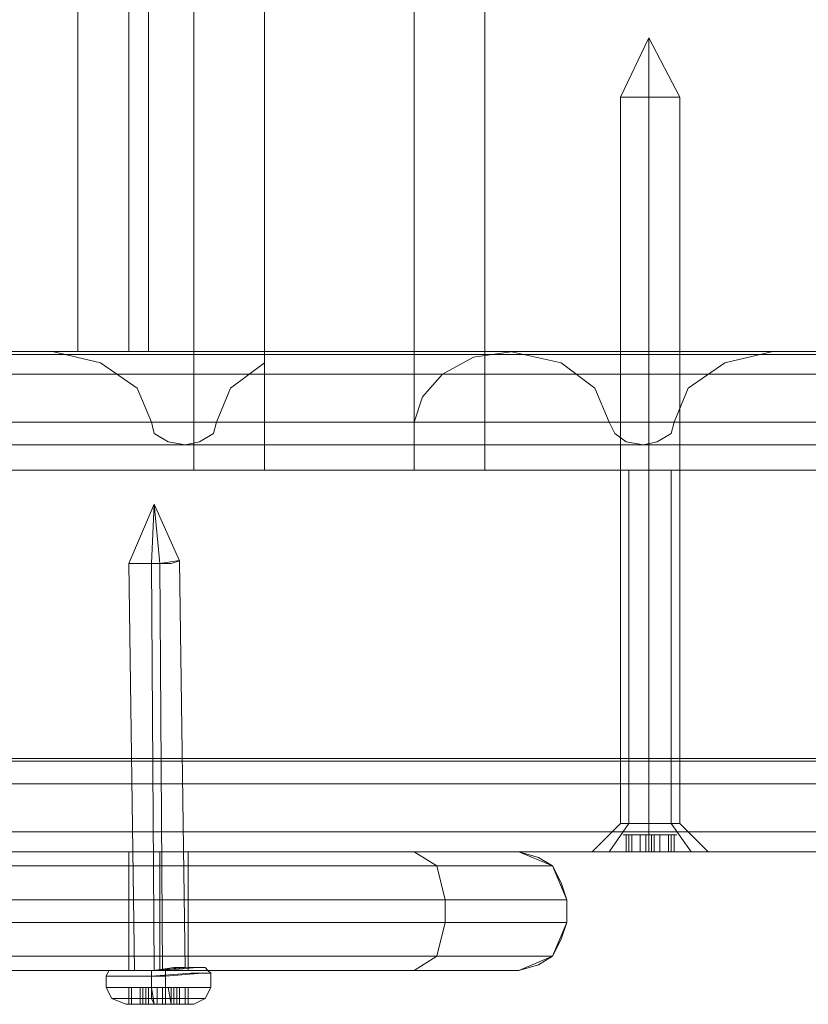
# Model space of a CAD drawing. Units: millimetres. Extents: x -2573 to 3470, y -1542 to 2436.
# Drawn here: x 1044 to 1111, y 30 to 114 of the extents above; entities that cross this region are included whole.
import ezdxf

# ---------------------------------------------------------------- set-up
doc = ezdxf.new("R2010")
doc.units = ezdxf.units.MM

# ---------------------------------------------------------------- blocks, each defined once
blk = doc.blocks.new('WMF0')
at = {"color": 30, "lineweight": 0}
for points in [[(4766.417, -2501.511), (4734.141, -2501.511), (4734.141, -1723.585)], [(4766.417, -2501.511), (4766.417, -1723.585)], [(4766.417, -2501.511), (4766.417, -1723.585)], [(4766.417, -2501.511), (4766.417, -1723.585)], [(4766.417, -2501.511), (4766.417, -1723.585)], [(4772.771, -2501.511), (4772.771, -1723.585)], [(4772.771, -2501.511), (4772.771, -1723.585)], [(4772.771, -2501.511), (4772.771, -1723.585)], [(4772.771, -2501.511), (4772.771, -1723.585)], [(4786.24, -2501.511), (4786.24, -1723.585)], [(4786.24, -2501.511), (4786.24, -1723.585)], [(4786.24, -2501.511), (4786.24, -1723.585)], [(4786.24, -2501.511), (4786.24, -1723.585)], [(4792.594, -2501.511), (4824.869, -2501.511), (4824.869, -1723.585)], [(4792.594, -2501.511), (4792.594, -1723.585)], [(4792.594, -2501.511), (4792.594, -1723.585)], [(4792.594, -2501.511), (4792.594, -1723.585)], [(4792.594, -2501.511), (4792.594, -1723.585)], [(4723.721, -1734.005), (4755.997, -1734.005), (4755.997, -2490.837)], [(4755.997, -1734.005), (4755.997, -2490.837)], [(4762.351, -1734.005), (4762.351, -2490.837)], [(4762.351, -1734.005), (4762.351, -2490.837)], [(4772.771, -2490.837), (4772.771, -2501.511), (4614.949, -2501.511), (4614.949, -2535.82)], [(5716.142, -2490.837), (4636.551, -2490.837)], [(5716.142, -2490.837), (4636.551, -2490.837)], [(4794.881, -2490.837), (4684.329, -2490.837)], [(4794.881, -2490.837), (4684.329, -2490.837)], [(4818.516, -2490.837), (4707.965, -2490.837)], [(4753.71, -2490.837), (4707.965, -2490.837)], [(4818.516, -2490.837), (4707.965, -2490.837)], [(4723.721, -2490.837), (4755.997, -2490.837)], [(4755.997, -2490.837), (4723.721, -2490.837)], [(4731.346, -2490.837), (4772.771, -2490.837)], [(4929.321, -2490.837), (4929.321, -2501.511), (4740.24, -2501.511)], [(4749.135, -2490.837), (4794.881, -2490.837)], [(4864.261, -2490.837), (4753.71, -2490.837)], [(4762.605, -2497.191), (4761.334, -2494.141), (4758.03, -2491.854), (4753.71, -2490.837)], [(4864.261, -2490.837), (4753.71, -2490.837)], [(4755.997, -2490.837), (4760.572, -2490.837), (4762.351, -2490.837)], [(4762.351, -2490.837), (4760.572, -2490.837), (4755.997, -2490.837)], [(4887.896, -2490.837), (4772.771, -2490.837)], [(4772.771, -2490.837), (4772.771, -2491.091), (4772.771, -2491.854)], [(4887.896, -2490.837), (4772.771, -2490.837)], [(4795.135, -2490.837), (4791.577, -2491.346), (4788.781, -2492.87), (4787.002, -2494.904), (4786.24, -2497.191)], [(4794.881, -2490.837), (4799.455, -2491.854), (4802.505, -2494.141), (4803.776, -2497.191)], [(4905.686, -2490.837), (4795.135, -2490.837)], [(4840.88, -2490.837), (4795.135, -2490.837)], [(4905.686, -2490.837), (4795.135, -2490.837)], [(4809.621, -2497.191), (4810.892, -2494.141), (4814.196, -2491.854), (4818.516, -2490.837)], [(4818.516, -2490.837), (4864.261, -2490.837)], [(5544.851, -2491.091), (4550.143, -2491.091)], [(5540.023, -2491.091), (4600.717, -2491.091)], [(5602.541, -2491.091), (4607.833, -2491.091)], [(5551.967, -2491.091), (4612.407, -2491.091)], [(4629.689, -2501.511), (4772.771, -2501.511), (4772.771, -2491.854)], [(4772.771, -2491.854), (4769.721, -2494.141), (4768.45, -2497.191)], [(4786.24, -2501.511), (4929.321, -2501.511), (4929.321, -2491.854)], [(5534.432, -2492.87), (4554.463, -2492.87)], [(5544.089, -2492.87), (4602.75, -2492.87)], [(5549.68, -2492.87), (4608.341, -2492.87)], [(5598.221, -2492.87), (4618.253, -2492.87)], [(4562.342, -2529.721), (4562.342, -2497.191), (5523.758, -2497.191), (5523.758, -2529.721)], [(5545.36, -2497.191), (4604.275, -2497.191)], [(5545.36, -2497.191), (4604.275, -2497.191)], [(5548.409, -2497.191), (4607.071, -2497.191)], [(5548.409, -2497.191), (4607.071, -2497.191)], [(5590.343, -2497.191), (4628.673, -2497.191)], [(4628.673, -2497.191), (4628.673, -2529.721), (5590.343, -2529.721), (5590.343, -2497.191)], [(4661.711, -2529.721), (4661.711, -2497.191), (5725.037, -2497.191)], [(5725.037, -2497.191), (4661.711, -2497.191)], [(4803.776, -2497.191), (4693.224, -2497.191)], [(4803.776, -2497.191), (4693.224, -2497.191)], [(4803.776, -2497.191), (4693.224, -2497.191)], [(4809.621, -2497.191), (4699.07, -2497.191)], [(4809.621, -2497.191), (4699.07, -2497.191)], [(4809.621, -2497.191), (4699.07, -2497.191)], [(4873.156, -2497.191), (4762.605, -2497.191)], [(4768.45, -2497.191), (4768.196, -2498.207), (4766.925, -2498.97), (4765.655, -2499.224), (4764.13, -2498.97), (4762.859, -2498.207), (4762.605, -2497.191)], [(4873.156, -2497.191), (4762.605, -2497.191)], [(4873.156, -2497.191), (4762.605, -2497.191)], [(4879.002, -2497.191), (4768.45, -2497.191)], [(4879.002, -2497.191), (4768.45, -2497.191)], [(4879.002, -2497.191), (4768.45, -2497.191)], [(4786.24, -2497.191), (4786.24, -2501.511)], [(4896.791, -2497.191), (4786.24, -2497.191)], [(4896.791, -2497.191), (4786.24, -2497.191)], [(4803.776, -2497.191), (4804.284, -2498.207), (4805.301, -2498.97), (4806.825, -2499.224), (4808.096, -2498.97), (4809.367, -2498.207), (4809.621, -2497.191)], [(5546.884, -2499.224), (4605.8, -2499.224)], [(4806.825, -2499.224), (4696.02, -2499.224)], [(4876.206, -2499.224), (4765.655, -2499.224)], [(4766.417, -2501.511), (4734.141, -2501.511)], [(4786.24, -2501.511), (4740.24, -2501.511)], [(4772.771, -2501.511), (4770.992, -2501.511), (4766.417, -2501.511)], [(4766.417, -2501.511), (4770.992, -2501.511), (4772.771, -2501.511)], [(4786.24, -2501.511), (4788.019, -2501.511), (4792.594, -2501.511)], [(4792.594, -2501.511), (4788.019, -2501.511), (4786.24, -2501.511)], [(4792.594, -2501.511), (4824.869, -2501.511)], [(4804.792, -2501.511), (4805.555, -2501.511), (4807.334, -2501.511), (4809.367, -2501.511), (4810.129, -2501.511)], [(4809.367, -2501.511), (4807.334, -2501.511), (4805.555, -2501.511), (4804.792, -2501.511)], [(4805.555, -2501.511), (4805.555, -2533.279)], [(4805.555, -2501.511), (4805.555, -2533.279)], [(4809.367, -2501.511), (4809.367, -2533.279)], [(5589.072, -2527.434), (4546.077, -2527.434)], [(5658.707, -2527.434), (4580.894, -2527.434)], [(5554.255, -2527.688), (4598.43, -2527.688)], [(5586.276, -2529.721), (4545.314, -2529.721)], [(5586.276, -2529.721), (4545.314, -2529.721)], [(5586.276, -2529.721), (4545.314, -2529.721)], [(5592.122, -2529.721), (4547.093, -2529.721)], [(5592.122, -2529.721), (4547.093, -2529.721)], [(5592.122, -2529.721), (4547.093, -2529.721)], [(5523.758, -2529.721), (4562.342, -2529.721)], [(5655.657, -2529.721), (4578.861, -2529.721)], [(5655.657, -2529.721), (4578.861, -2529.721)], [(5655.657, -2529.721), (4578.861, -2529.721)], [(5661.502, -2529.721), (4582.927, -2529.721)], [(5661.502, -2529.721), (4582.927, -2529.721)], [(5661.502, -2529.721), (4582.927, -2529.721)], [(5552.984, -2529.721), (4596.651, -2529.721)], [(5552.984, -2529.721), (4596.651, -2529.721)], [(5556.034, -2529.721), (4599.446, -2529.721)], [(5556.034, -2529.721), (4599.446, -2529.721)], [(5522.741, -2529.721), (4614.949, -2529.721)], [(5522.741, -2529.721), (4614.949, -2529.721)], [(5725.037, -2529.721), (4661.711, -2529.721)], [(5725.037, -2529.721), (4661.711, -2529.721)], [(4803.776, -2535.82), (4805.555, -2533.279)], [(4803.776, -2535.82), (4805.555, -2533.279)], [(4810.129, -2533.279), (4809.367, -2533.279), (4807.334, -2533.279), (4805.555, -2533.279), (4804.792, -2533.279)], [(4804.792, -2533.279), (4805.555, -2533.279), (4807.334, -2533.279), (4809.367, -2533.279), (4810.129, -2533.279)], [(4809.367, -2533.279), (4807.334, -2533.279), (4805.555, -2533.279), (4804.792, -2533.279)], [(4805.555, -2533.279), (4807.334, -2533.279), (4809.367, -2533.279), (4810.129, -2533.279)], [(4811.146, -2535.82), (4809.367, -2533.279)], [(5534.432, -2534.041), (4554.463, -2534.041)], [(5553.238, -2534.041), (4593.601, -2534.041)], [(5558.829, -2534.041), (4599.192, -2534.041)], [(5598.221, -2534.041), (4618.253, -2534.041)], [(5577.381, -2535.82), (4542.773, -2535.82)], [(5577.381, -2535.82), (4542.773, -2535.82)], [(5544.851, -2535.82), (4550.143, -2535.82)], [(5601.016, -2535.82), (4550.397, -2535.82)], [(5601.016, -2535.82), (4550.397, -2535.82)], [(5583.989, -2535.82), (4556.751, -2535.82)], [(5595.68, -2535.82), (4568.695, -2535.82)], [(5646.762, -2535.82), (4573.27, -2535.82)], [(5646.762, -2535.82), (4573.27, -2535.82)], [(5670.397, -2535.82), (4589.281, -2535.82)], [(5670.397, -2535.82), (4589.281, -2535.82)], [(5602.541, -2535.82), (4607.833, -2535.82)], [(5531.636, -2535.82), (4614.949, -2535.82)], [(5531.636, -2535.82), (4614.949, -2535.82)], [(5716.142, -2535.82), (4636.551, -2535.82)], [(5716.142, -2535.82), (4636.551, -2535.82)], [(4812.671, -2535.82), (4811.146, -2535.82), (4807.334, -2535.82), (4803.776, -2535.82), (4802.251, -2535.82)], [(4803.776, -2535.82), (4807.334, -2535.82), (4811.146, -2535.82), (4812.671, -2535.82)]]:
    blk.add_lwpolyline(points, dxfattribs=at)
blk.add_lwpolyline([(4760.572, -1734.005), (4760.572, -2490.837), (4760.572, -1734.005)], close=True, dxfattribs=at)
at = {"color": 253, "lineweight": 0}
for points in [[(4807.334, -2462.628), (4804.792, -2467.965)], [(4807.334, -2462.628), (4807.334, -2467.965)], [(4807.334, -2462.628), (4807.334, -2467.965)], [(4807.334, -2462.628), (4810.129, -2467.965)], [(4810.129, -2467.965), (4809.367, -2467.965), (4807.334, -2467.965), (4805.555, -2467.965), (4804.792, -2467.965)], [(4804.792, -2467.965), (4804.792, -2533.279)], [(4805.555, -2467.965), (4807.334, -2467.965), (4809.367, -2467.965), (4810.129, -2467.965)], [(4807.334, -2467.965), (4807.334, -2533.279)], [(4807.334, -2467.965), (4807.334, -2533.279)], [(4810.129, -2467.965), (4810.129, -2533.279)], [(4762.859, -2504.561), (4760.572, -2509.898)], [(4762.859, -2504.561), (4760.572, -2509.898)], [(4762.859, -2504.561), (4762.605, -2509.898)], [(4762.859, -2504.561), (4762.605, -2509.898)], [(4762.859, -2504.561), (4765.146, -2509.644)], [(4762.859, -2504.561), (4763.367, -2509.898)], [(4762.859, -2504.561), (4765.146, -2509.644)], [(4762.859, -2504.561), (4763.367, -2509.898)], [(4765.146, -2509.644), (4765.655, -2546.24)], [(4765.146, -2509.644), (4765.655, -2546.24)], [(4760.572, -2509.898), (4761.08, -2546.494)], [(4760.572, -2509.898), (4761.08, -2546.494)], [(4762.605, -2509.898), (4762.859, -2546.494)], [(4762.605, -2509.898), (4762.859, -2546.494)], [(4763.367, -2509.898), (4763.621, -2546.494)], [(4763.367, -2509.898), (4763.621, -2546.494)], [(4804.792, -2533.279), (4802.251, -2535.82)], [(4807.334, -2533.279), (4807.334, -2535.82)], [(4807.334, -2533.279), (4807.334, -2535.82)], [(4810.129, -2533.279), (4812.671, -2535.82)], [(4805.555, -2534.295), (4805.301, -2534.295), (4805.046, -2534.295), (4805.301, -2534.295)], [(4805.301, -2534.295), (4805.046, -2534.295), (4805.301, -2534.295), (4805.555, -2534.295)], [(4805.301, -2534.295), (4805.809, -2534.295)], [(4805.301, -2535.82), (4805.301, -2534.295)], [(4805.809, -2534.295), (4805.301, -2534.295)], [(4805.301, -2535.82), (4805.301, -2534.295)], [(4805.301, -2535.82), (4805.301, -2534.295)], [(4805.301, -2535.82), (4805.301, -2534.295)], [(4806.571, -2534.295), (4805.555, -2534.295)], [(4805.555, -2535.82), (4805.555, -2534.295)], [(4805.555, -2534.295), (4806.571, -2534.295)], [(4805.555, -2535.82), (4805.555, -2534.295)], [(4805.809, -2535.82), (4805.809, -2534.295)], [(4807.08, -2534.295), (4806.571, -2534.295)], [(4806.571, -2535.82), (4806.571, -2534.295)], [(4806.571, -2534.295), (4807.08, -2534.295)], [(4806.571, -2535.82), (4806.571, -2534.295)], [(4807.842, -2534.295), (4807.588, -2534.295), (4807.334, -2534.295), (4807.08, -2534.295)], [(4807.08, -2535.82), (4807.08, -2534.295)], [(4807.08, -2534.295), (4807.334, -2534.295), (4807.588, -2534.295), (4807.842, -2534.295)], [(4807.08, -2535.82), (4807.08, -2534.295)], [(4807.08, -2535.82), (4807.08, -2534.295)], [(4807.334, -2535.82), (4807.334, -2534.295)], [(4807.334, -2535.82), (4807.334, -2534.295)], [(4807.334, -2535.82), (4807.334, -2534.295)], [(4807.334, -2535.82), (4807.334, -2534.295)], [(4807.588, -2535.82), (4807.588, -2534.295)], [(4807.588, -2535.82), (4807.588, -2534.295)], [(4808.35, -2534.295), (4807.842, -2534.295)], [(4807.842, -2535.82), (4807.842, -2534.295)], [(4807.842, -2534.295), (4808.35, -2534.295)], [(4807.842, -2535.82), (4807.842, -2534.295)], [(4809.367, -2534.295), (4808.35, -2534.295)], [(4808.35, -2535.82), (4808.35, -2534.295)], [(4808.35, -2534.295), (4809.367, -2534.295)], [(4808.35, -2535.82), (4808.35, -2534.295)], [(4809.113, -2534.295), (4809.621, -2534.295)], [(4809.113, -2535.82), (4809.113, -2534.295)], [(4809.621, -2534.295), (4809.113, -2534.295)], [(4809.621, -2534.295), (4809.875, -2534.295), (4809.621, -2534.295), (4809.367, -2534.295)], [(4809.367, -2535.82), (4809.367, -2534.295)], [(4809.367, -2534.295), (4809.621, -2534.295)], [(4809.367, -2535.82), (4809.367, -2534.295)], [(4809.621, -2535.82), (4809.621, -2534.295)], [(4809.621, -2535.82), (4809.621, -2534.295)], [(4809.621, -2535.82), (4809.621, -2534.295)], [(4809.621, -2535.82), (4809.621, -2534.295)], [(4812.671, -2535.82), (4811.146, -2535.82), (4807.334, -2535.82), (4803.776, -2535.82), (4802.251, -2535.82)], [(4803.776, -2535.82), (4807.334, -2535.82), (4811.146, -2535.82), (4812.671, -2535.82)], [(4805.555, -2535.82), (4805.301, -2535.82), (4805.046, -2535.82), (4805.301, -2535.82)], [(4805.301, -2535.82), (4805.046, -2535.82), (4805.301, -2535.82), (4805.555, -2535.82)], [(4807.08, -2535.82), (4806.571, -2535.82), (4805.555, -2535.82)], [(4805.555, -2535.82), (4806.571, -2535.82), (4807.08, -2535.82)], [(4807.842, -2535.82), (4807.588, -2535.82), (4807.334, -2535.82), (4807.08, -2535.82)], [(4807.08, -2535.82), (4807.334, -2535.82), (4807.588, -2535.82), (4807.842, -2535.82)], [(4809.367, -2535.82), (4808.35, -2535.82), (4807.842, -2535.82)], [(4807.842, -2535.82), (4808.35, -2535.82), (4809.367, -2535.82)], [(4809.621, -2535.82), (4809.367, -2535.82)], [(4809.367, -2535.82), (4809.621, -2535.82), (4809.875, -2535.82), (4809.621, -2535.82)], [(4759.047, -2546.494), (4758.793, -2546.494), (4758.539, -2547.002)], [(4759.047, -2546.494), (4758.793, -2546.494), (4758.539, -2547.002)], [(4762.605, -2546.494), (4762.605, -2547.002)], [(4762.605, -2546.494), (4762.605, -2547.002)], [(4763.876, -2546.494), (4763.876, -2547.002)], [(4763.876, -2546.494), (4763.876, -2547.002)], [(4767.434, -2546.24), (4767.688, -2546.494), (4767.942, -2546.748)], [(4767.434, -2546.24), (4767.688, -2546.494), (4767.942, -2546.748)], [(4767.942, -2546.748), (4767.942, -2548.019)], [(4767.942, -2546.748), (4767.942, -2548.019)], [(4758.539, -2547.002), (4758.539, -2548.019)], [(4758.539, -2547.002), (4758.539, -2548.019)], [(4762.605, -2547.002), (4762.605, -2548.019)], [(4762.605, -2547.002), (4762.605, -2548.019)], [(4763.876, -2547.002), (4763.876, -2548.019)], [(4763.876, -2547.002), (4763.876, -2548.019)], [(4758.539, -2548.019), (4759.047, -2549.036), (4760.318, -2549.544)], [(4758.539, -2548.019), (4759.047, -2549.036), (4760.318, -2549.544)], [(4760.572, -2549.544), (4760.572, -2548.019)], [(4760.572, -2549.544), (4760.572, -2548.019)], [(4761.588, -2548.019), (4760.826, -2548.019)], [(4760.826, -2549.544), (4760.826, -2548.019)], [(4760.826, -2548.019), (4761.842, -2548.019)], [(4760.826, -2549.544), (4760.826, -2548.019)], [(4760.826, -2549.544), (4760.826, -2548.019)], [(4760.826, -2549.544), (4760.826, -2548.019)], [(4760.826, -2549.544), (4760.826, -2548.019)], [(4761.588, -2548.019), (4760.826, -2548.019)], [(4760.826, -2549.544), (4760.826, -2548.019)], [(4760.826, -2548.019), (4761.842, -2548.019)], [(4760.826, -2549.544), (4760.826, -2548.019)], [(4760.826, -2549.544), (4760.826, -2548.019)], [(4760.826, -2549.544), (4760.826, -2548.019)], [(4760.826, -2549.544), (4760.826, -2548.019)], [(4762.097, -2548.019), (4761.842, -2548.019), (4761.588, -2548.019)], [(4761.588, -2549.544), (4761.588, -2548.019)], [(4761.588, -2549.544), (4761.588, -2548.019)], [(4761.588, -2549.544), (4761.588, -2548.019)], [(4762.097, -2548.019), (4761.842, -2548.019), (4761.588, -2548.019)], [(4761.588, -2549.544), (4761.588, -2548.019)], [(4761.588, -2549.544), (4761.588, -2548.019)], [(4761.588, -2549.544), (4761.588, -2548.019)], [(4761.842, -2548.019), (4762.097, -2548.019)], [(4761.842, -2549.544), (4761.842, -2548.019)], [(4761.842, -2548.019), (4762.097, -2548.019)], [(4761.842, -2549.544), (4761.842, -2548.019)], [(4763.113, -2548.019), (4762.097, -2548.019)], [(4762.097, -2549.544), (4762.097, -2548.019)], [(4762.097, -2548.019), (4762.351, -2548.019), (4762.605, -2548.019)], [(4762.097, -2549.544), (4762.097, -2548.019)], [(4763.113, -2548.019), (4762.097, -2548.019)], [(4762.097, -2549.544), (4762.097, -2548.019)], [(4762.097, -2548.019), (4762.351, -2548.019), (4762.605, -2548.019)], [(4762.097, -2549.544), (4762.097, -2548.019)], [(4762.351, -2549.544), (4762.351, -2548.019)], [(4762.351, -2549.544), (4762.351, -2548.019)], [(4762.605, -2548.019), (4763.621, -2548.019)], [(4762.859, -2549.544), (4762.605, -2548.019)], [(4762.605, -2548.019), (4762.605, -2549.036), (4762.859, -2549.544)], [(4762.605, -2548.019), (4763.621, -2548.019)], [(4762.859, -2549.544), (4762.605, -2548.019)], [(4762.605, -2548.019), (4762.605, -2549.036), (4762.859, -2549.544)], [(4763.876, -2548.019), (4763.113, -2548.019)], [(4763.113, -2549.544), (4763.113, -2548.019)], [(4763.876, -2548.019), (4763.113, -2548.019)], [(4763.113, -2549.544), (4763.113, -2548.019)], [(4763.621, -2548.019), (4764.384, -2548.019)], [(4763.621, -2549.544), (4763.621, -2548.019)], [(4763.621, -2548.019), (4764.384, -2548.019)], [(4763.621, -2549.544), (4763.621, -2548.019)], [(4764.638, -2548.019), (4764.384, -2548.019), (4764.13, -2548.019), (4763.876, -2548.019)], [(4763.876, -2549.544), (4763.876, -2548.019)], [(4763.876, -2548.019), (4763.876, -2549.036), (4763.876, -2549.544)], [(4764.638, -2548.019), (4764.384, -2548.019), (4764.13, -2548.019), (4763.876, -2548.019)], [(4763.876, -2549.544), (4763.876, -2548.019)], [(4763.876, -2548.019), (4763.876, -2549.036), (4763.876, -2549.544)], [(4764.384, -2549.544), (4764.13, -2548.019)], [(4764.384, -2549.544), (4764.13, -2548.019)], [(4764.384, -2548.019), (4764.892, -2548.019), (4765.146, -2548.019)], [(4764.384, -2549.544), (4764.384, -2548.019)], [(4764.384, -2548.019), (4764.892, -2548.019), (4765.146, -2548.019)], [(4764.384, -2549.544), (4764.384, -2548.019)], [(4765.655, -2548.019), (4764.638, -2548.019)], [(4764.638, -2549.544), (4764.638, -2548.019)], [(4764.638, -2549.544), (4764.638, -2548.019)], [(4765.655, -2548.019), (4764.638, -2548.019)], [(4764.638, -2549.544), (4764.638, -2548.019)], [(4764.638, -2549.544), (4764.638, -2548.019)], [(4765.146, -2548.019), (4764.892, -2548.019)], [(4764.892, -2548.019), (4765.655, -2548.019)], [(4764.892, -2549.544), (4764.892, -2548.019)], [(4764.892, -2549.544), (4764.892, -2548.019)], [(4765.146, -2548.019), (4764.892, -2548.019)], [(4764.892, -2548.019), (4765.655, -2548.019)], [(4764.892, -2549.544), (4764.892, -2548.019)], [(4764.892, -2549.544), (4764.892, -2548.019)], [(4765.146, -2549.544), (4765.146, -2548.019)], [(4765.146, -2549.544), (4765.146, -2548.019)], [(4765.655, -2549.544), (4765.655, -2548.019)], [(4765.655, -2549.544), (4765.655, -2548.019)], [(4765.655, -2549.544), (4765.655, -2548.019)], [(4765.655, -2549.544), (4765.655, -2548.019)], [(4765.909, -2549.544), (4765.909, -2548.019)], [(4765.909, -2549.544), (4765.909, -2548.019)], [(4765.909, -2549.544), (4765.909, -2548.019)], [(4765.909, -2549.544), (4765.909, -2548.019)], [(4765.909, -2549.544), (4765.909, -2548.019)], [(4765.909, -2549.544), (4765.909, -2548.019)], [(4767.942, -2548.019), (4767.434, -2549.036), (4766.417, -2549.544)], [(4767.942, -2548.019), (4767.434, -2549.036), (4766.417, -2549.544)], [(4762.097, -2549.544), (4761.842, -2549.544), (4760.826, -2549.544)], [(4760.826, -2549.544), (4761.588, -2549.544)], [(4762.097, -2549.544), (4761.842, -2549.544), (4760.826, -2549.544)], [(4760.826, -2549.544), (4761.588, -2549.544)], [(4761.588, -2549.544), (4761.842, -2549.544), (4762.097, -2549.544)], [(4761.588, -2549.544), (4761.842, -2549.544), (4762.097, -2549.544)], [(4762.859, -2549.544), (4762.351, -2549.544), (4762.097, -2549.544)], [(4762.097, -2549.544), (4763.113, -2549.544), (4763.876, -2549.544)], [(4762.859, -2549.544), (4762.351, -2549.544), (4762.097, -2549.544)], [(4762.097, -2549.544), (4763.113, -2549.544), (4763.876, -2549.544)], [(4764.384, -2549.544), (4763.621, -2549.544), (4762.859, -2549.544)], [(4764.384, -2549.544), (4763.621, -2549.544), (4762.859, -2549.544)], [(4763.876, -2549.544), (4764.13, -2549.544), (4764.384, -2549.544), (4764.638, -2549.544)], [(4763.876, -2549.544), (4764.13, -2549.544), (4764.384, -2549.544), (4764.638, -2549.544)], [(4765.146, -2549.544), (4764.892, -2549.544), (4764.384, -2549.544)], [(4765.146, -2549.544), (4764.892, -2549.544), (4764.384, -2549.544)], [(4764.638, -2549.544), (4765.655, -2549.544)], [(4764.638, -2549.544), (4765.655, -2549.544)], [(4765.655, -2549.544), (4764.892, -2549.544), (4765.146, -2549.544)], [(4765.655, -2549.544), (4764.892, -2549.544), (4765.146, -2549.544)]]:
    blk.add_lwpolyline(points, dxfattribs=at)
for points in [[(4763.367, -2509.898), (4764.892, -2509.644), (4765.146, -2509.644), (4764.384, -2509.898), (4762.605, -2509.898), (4761.08, -2509.898), (4760.572, -2509.898), (4761.588, -2509.898), (4763.367, -2509.898)], [(4763.367, -2509.898), (4764.892, -2509.644), (4765.146, -2509.644), (4764.384, -2509.898), (4762.605, -2509.898), (4761.08, -2509.898), (4760.572, -2509.898), (4761.588, -2509.898), (4763.367, -2509.898)], [(4810.129, -2533.279), (4809.367, -2533.279), (4807.334, -2533.279), (4805.555, -2533.279), (4804.792, -2533.279), (4805.555, -2533.279), (4807.334, -2533.279), (4809.367, -2533.279), (4810.129, -2533.279)], [(4805.301, -2535.82), (4805.809, -2535.82), (4805.301, -2535.82)], [(4809.621, -2535.82), (4809.113, -2535.82), (4809.621, -2535.82)], [(4763.876, -2547.002), (4767.179, -2546.748), (4767.942, -2546.748), (4766.163, -2546.748), (4762.605, -2547.002), (4759.555, -2547.002), (4758.539, -2547.002), (4760.572, -2547.002), (4763.876, -2547.002)], [(4763.876, -2547.002), (4767.179, -2546.748), (4767.942, -2546.748), (4766.163, -2546.748), (4762.605, -2547.002), (4759.555, -2547.002), (4758.539, -2547.002), (4760.572, -2547.002), (4763.876, -2547.002)], [(4763.876, -2547.002), (4767.179, -2546.748), (4767.942, -2546.748), (4766.163, -2546.748), (4762.605, -2547.002), (4759.555, -2547.002), (4758.539, -2547.002), (4760.572, -2547.002), (4763.876, -2547.002)], [(4763.876, -2547.002), (4767.179, -2546.748), (4767.942, -2546.748), (4766.163, -2546.748), (4762.605, -2547.002), (4759.555, -2547.002), (4758.539, -2547.002), (4760.572, -2547.002), (4763.876, -2547.002)], [(4762.605, -2546.494), (4765.909, -2546.494), (4767.688, -2546.494), (4766.925, -2546.494), (4763.876, -2546.494), (4760.572, -2546.494), (4758.793, -2546.494), (4759.555, -2546.494), (4762.605, -2546.494)], [(4762.605, -2546.494), (4765.909, -2546.494), (4767.688, -2546.494), (4766.925, -2546.494), (4763.876, -2546.494), (4760.572, -2546.494), (4758.793, -2546.494), (4759.555, -2546.494), (4762.605, -2546.494)], [(4762.605, -2546.494), (4765.909, -2546.24), (4767.434, -2546.24), (4766.671, -2546.24), (4763.876, -2546.494), (4760.826, -2546.494), (4759.047, -2546.494), (4760.063, -2546.494), (4762.605, -2546.494)], [(4763.876, -2546.494), (4766.671, -2546.24), (4767.434, -2546.24), (4765.909, -2546.24), (4762.605, -2546.494), (4760.063, -2546.494), (4759.047, -2546.494), (4760.826, -2546.494), (4763.876, -2546.494)], [(4762.605, -2546.494), (4765.909, -2546.24), (4767.434, -2546.24), (4766.671, -2546.24), (4763.876, -2546.494), (4760.826, -2546.494), (4759.047, -2546.494), (4760.063, -2546.494), (4762.605, -2546.494)], [(4763.876, -2546.494), (4766.671, -2546.24), (4767.434, -2546.24), (4765.909, -2546.24), (4762.605, -2546.494), (4760.063, -2546.494), (4759.047, -2546.494), (4760.826, -2546.494), (4763.876, -2546.494)], [(4763.621, -2546.494), (4765.146, -2546.24), (4765.655, -2546.24), (4764.638, -2546.24), (4762.859, -2546.494), (4761.334, -2546.494), (4761.08, -2546.494), (4761.842, -2546.494), (4763.621, -2546.494)], [(4763.621, -2546.494), (4765.146, -2546.24), (4765.655, -2546.24), (4764.638, -2546.24), (4762.859, -2546.494), (4761.334, -2546.494), (4761.08, -2546.494), (4761.842, -2546.494), (4763.621, -2546.494)], [(4762.605, -2548.019), (4766.163, -2548.019), (4767.942, -2548.019), (4767.179, -2548.019), (4763.876, -2548.019), (4760.572, -2548.019), (4758.539, -2548.019), (4759.555, -2548.019), (4762.605, -2548.019)], [(4762.605, -2548.019), (4766.163, -2548.019), (4767.942, -2548.019), (4767.179, -2548.019), (4763.876, -2548.019), (4760.572, -2548.019), (4758.539, -2548.019), (4759.555, -2548.019), (4762.605, -2548.019)], [(4760.826, -2548.019), (4760.572, -2548.019), (4760.826, -2548.019)], [(4760.826, -2548.019), (4760.572, -2548.019), (4760.826, -2548.019)], [(4765.655, -2548.019), (4765.909, -2548.019), (4765.655, -2548.019)], [(4765.655, -2548.019), (4765.909, -2548.019), (4765.655, -2548.019)], [(4762.605, -2549.036), (4765.909, -2549.036), (4767.434, -2549.036), (4766.671, -2549.036), (4763.876, -2549.036), (4760.826, -2549.036), (4759.047, -2549.036), (4759.809, -2549.036), (4762.605, -2549.036)], [(4762.605, -2549.036), (4765.909, -2549.036), (4767.434, -2549.036), (4766.671, -2549.036), (4763.876, -2549.036), (4760.826, -2549.036), (4759.047, -2549.036), (4759.809, -2549.036), (4762.605, -2549.036)], [(4763.876, -2549.544), (4765.909, -2549.544), (4766.417, -2549.544), (4765.146, -2549.544), (4762.859, -2549.544), (4760.826, -2549.544), (4760.318, -2549.544), (4761.334, -2549.544), (4763.876, -2549.544)], [(4763.876, -2549.544), (4765.909, -2549.544), (4766.417, -2549.544), (4765.146, -2549.544), (4762.859, -2549.544), (4760.826, -2549.544), (4760.318, -2549.544), (4761.334, -2549.544), (4763.876, -2549.544)], [(4763.876, -2549.544), (4765.909, -2549.544), (4766.417, -2549.544), (4765.146, -2549.544), (4762.859, -2549.544), (4760.826, -2549.544), (4760.318, -2549.544), (4761.334, -2549.544), (4763.876, -2549.544)], [(4763.876, -2549.544), (4765.909, -2549.544), (4766.417, -2549.544), (4765.146, -2549.544), (4762.859, -2549.544), (4760.826, -2549.544), (4760.318, -2549.544), (4761.334, -2549.544), (4763.876, -2549.544)], [(4760.826, -2549.544), (4760.572, -2549.544), (4760.826, -2549.544)], [(4760.826, -2549.544), (4760.572, -2549.544), (4760.826, -2549.544)], [(4765.655, -2549.544), (4765.909, -2549.544), (4765.655, -2549.544)], [(4765.655, -2549.544), (4765.909, -2549.544), (4765.655, -2549.544)]]:
    blk.add_lwpolyline(points, close=True, dxfattribs=at)
at = {"color": 7, "lineweight": 0}
for points in [[(4795.643, -2535.82), (4794.118, -2535.82), (4789.544, -2535.82), (4782.428, -2535.82), (4773.279, -2535.82), (4763.367, -2535.82), (4753.202, -2535.82), (4744.307, -2535.82), (4737.191, -2535.82), (4732.616, -2535.82), (4730.837, -2535.82)], [(4734.649, -2535.82), (4741.003, -2535.82), (4749.898, -2535.82), (4760.318, -2535.82), (4770.992, -2535.82), (4780.903, -2535.82), (4788.781, -2535.82), (4793.864, -2535.82), (4795.643, -2535.82)], [(4765.909, -2535.82), (4765.146, -2535.82), (4763.367, -2535.82), (4761.334, -2535.82), (4760.572, -2535.82)], [(4765.909, -2535.82), (4765.146, -2535.82), (4763.367, -2535.82), (4761.334, -2535.82), (4760.572, -2535.82)], [(4760.572, -2535.82), (4760.572, -2546.494)], [(4760.572, -2535.82), (4760.572, -2546.494)], [(4761.334, -2535.82), (4763.367, -2535.82), (4765.146, -2535.82), (4765.909, -2535.82)], [(4761.334, -2535.82), (4763.367, -2535.82), (4765.146, -2535.82), (4765.909, -2535.82)], [(4763.367, -2540.141), (4763.367, -2539.887), (4763.367, -2539.378), (4763.367, -2539.124), (4763.367, -2538.87), (4763.367, -2538.362), (4763.367, -2538.108), (4763.367, -2537.853), (4763.367, -2537.599), (4763.367, -2537.345), (4763.367, -2537.091), (4763.367, -2536.837), (4763.367, -2536.583), (4763.367, -2536.329), (4763.367, -2536.074), (4763.367, -2535.82)], [(4763.367, -2540.141), (4763.367, -2537.091), (4763.367, -2535.82)], [(4763.367, -2535.82), (4763.367, -2546.494)], [(4763.367, -2535.82), (4763.367, -2546.494)], [(4763.367, -2535.82), (4763.367, -2546.494)], [(4763.367, -2535.82), (4763.367, -2546.494)], [(4765.909, -2535.82), (4765.909, -2546.494)], [(4765.909, -2535.82), (4765.909, -2546.494)], [(4789.036, -2540.141), (4788.273, -2537.091), (4786.24, -2535.82)], [(4795.643, -2535.82), (4797.422, -2536.329), (4798.693, -2537.091), (4799.455, -2538.616), (4799.964, -2540.141)], [(4795.643, -2535.82), (4798.693, -2537.091), (4799.964, -2540.141)], [(4728.042, -2537.091), (4729.567, -2537.091), (4734.649, -2537.091), (4742.528, -2537.091), (4752.439, -2537.091), (4763.367, -2537.091), (4774.295, -2537.091), (4783.953, -2537.091), (4791.831, -2537.091), (4796.914, -2537.091), (4798.693, -2537.091)], [(4798.693, -2537.091), (4796.66, -2537.091), (4791.069, -2537.091), (4782.428, -2537.091), (4771.754, -2537.091), (4760.063, -2537.091), (4748.627, -2537.091), (4738.97, -2537.091), (4731.854, -2537.091)], [(4726.771, -2540.141), (4728.55, -2540.141), (4733.633, -2540.141), (4741.765, -2540.141), (4751.931, -2540.141), (4763.367, -2540.141), (4774.55, -2540.141), (4784.715, -2540.141), (4792.848, -2540.141), (4797.93, -2540.141), (4799.964, -2540.141)], [(4799.964, -2540.141), (4797.93, -2540.141), (4792.085, -2540.141), (4782.936, -2540.141), (4772.008, -2540.141), (4759.809, -2540.141), (4748.119, -2540.141), (4738.207, -2540.141), (4730.837, -2540.141)], [(4763.367, -2540.141), (4763.367, -2542.174)], [(4763.367, -2540.141), (4763.367, -2542.174)], [(4789.036, -2540.141), (4789.036, -2542.174)], [(4799.964, -2540.141), (4799.964, -2542.174)], [(4799.964, -2540.141), (4799.964, -2542.174)], [(4799.964, -2540.141), (4799.964, -2542.174)], [(4799.964, -2540.141), (4799.964, -2542.174)], [(4799.964, -2542.174), (4797.93, -2542.174), (4792.848, -2542.174), (4784.715, -2542.174), (4774.55, -2542.174), (4763.367, -2542.174), (4751.931, -2542.174), (4741.765, -2542.174), (4733.633, -2542.174), (4728.55, -2542.174), (4726.771, -2542.174)], [(4730.837, -2542.174), (4738.207, -2542.174), (4748.119, -2542.174), (4759.809, -2542.174), (4772.008, -2542.174), (4782.936, -2542.174), (4792.085, -2542.174), (4797.93, -2542.174), (4799.964, -2542.174)], [(4763.367, -2546.494), (4763.367, -2546.24), (4763.367, -2545.986), (4763.367, -2545.732), (4763.367, -2545.478), (4763.367, -2545.223), (4763.367, -2544.969), (4763.367, -2544.715), (4763.367, -2544.461), (4763.367, -2544.207), (4763.367, -2543.953), (4763.367, -2543.444), (4763.367, -2543.19), (4763.367, -2542.936), (4763.367, -2542.428), (4763.367, -2542.174)], [(4763.367, -2546.494), (4763.367, -2545.223), (4763.367, -2542.174)], [(4786.24, -2546.494), (4788.273, -2545.223), (4789.036, -2542.174)], [(4799.964, -2542.174), (4798.693, -2545.223), (4795.643, -2546.494)], [(4795.643, -2546.494), (4797.422, -2545.986), (4798.693, -2545.223), (4799.455, -2543.699), (4799.964, -2542.174)], [(4728.042, -2545.223), (4729.567, -2545.223), (4734.649, -2545.223), (4742.528, -2545.223), (4752.439, -2545.223), (4763.367, -2545.223), (4774.295, -2545.223), (4783.953, -2545.223), (4791.831, -2545.223), (4796.914, -2545.223), (4798.693, -2545.223)], [(4798.693, -2545.223), (4796.66, -2545.223), (4791.069, -2545.223), (4782.428, -2545.223), (4771.754, -2545.223), (4760.063, -2545.223), (4748.627, -2545.223), (4738.97, -2545.223), (4731.854, -2545.223)], [(4730.837, -2546.494), (4732.616, -2546.494), (4737.191, -2546.494), (4744.307, -2546.494), (4753.202, -2546.494), (4763.367, -2546.494), (4773.279, -2546.494), (4782.428, -2546.494), (4789.544, -2546.494), (4794.118, -2546.494), (4795.643, -2546.494)], [(4795.643, -2546.494), (4793.864, -2546.494), (4788.781, -2546.494), (4780.903, -2546.494), (4770.992, -2546.494), (4760.318, -2546.494), (4749.898, -2546.494), (4741.003, -2546.494), (4734.649, -2546.494)], [(4765.909, -2546.494), (4765.146, -2546.494), (4763.367, -2546.494), (4761.334, -2546.494), (4760.572, -2546.494)], [(4765.909, -2546.494), (4765.146, -2546.494), (4763.367, -2546.494), (4761.334, -2546.494), (4760.572, -2546.494)], [(4761.334, -2546.494), (4763.367, -2546.494), (4765.146, -2546.494), (4765.909, -2546.494)], [(4761.334, -2546.494), (4763.367, -2546.494), (4765.146, -2546.494), (4765.909, -2546.494)]]:
    blk.add_lwpolyline(points, dxfattribs=at)

msp = doc.modelspace()

# ---------------------------------------------------------------- block references
at = {"xscale": 0.9545385120000001, "yscale": 0.9545385120000001, "zscale": 0.9545385120000001}
msp.add_blockref('WMF0', (-3491.013, 2463.522), dxfattribs=at)

doc.saveas('drawing.dxf')
